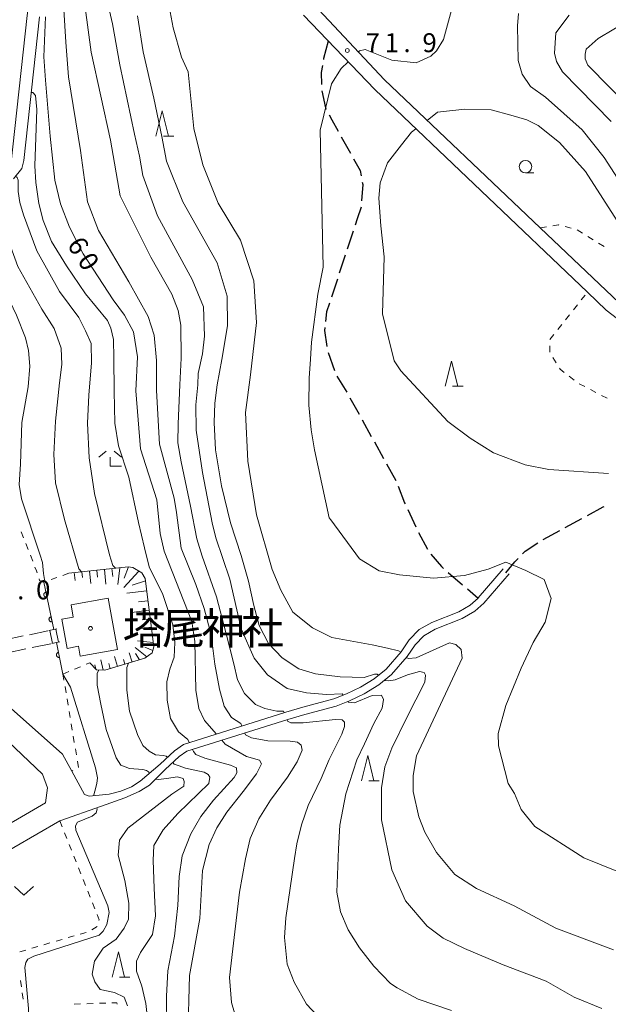
# Model space of a CAD drawing. Units: millimetres. Extents: x -70000 to -68000, y 30000 to 31500.
# Drawn here: x -69321 to -69204, y 30150 to 30345 of the extents above; entities that cross this region are included whole.
import ezdxf

# ---------------------------------------------------------------- set-up
doc = ezdxf.new("R2010")
doc.units = ezdxf.units.MM
for name, color, linetype, lineweight in [('210100_道路縁（街区線）', 7, 'Continuous', 15), ('210300_徒歩道', 7, 'Continuous', 30), ('210600_庭園路等', 7, 'Continuous', 15), ('221400_石段', 7, 'Continuous', 15), ('221411_石段（上）', 7, 'Continuous', 15), ('300100_普通建物', 7, 'Continuous', 15), ('610111_人工斜面(上)', 7, 'Continuous', 9), ('610199_人工斜面(中)', 7, 'Continuous', 9), ('611000_被覆(直)', 7, 'Continuous', 20), ('630100_植生界', 7, 'Continuous', 9), ('631300_畑', 7, 'Continuous', 9), ('633100_広葉樹林', 7, 'Continuous', 9), ('633200_針葉樹林', 7, 'Continuous', 9), ('633300_竹林', 7, 'Continuous', 9), ('710100_等高線（計曲線）', 7, 'Continuous', 20), ('710107_等高線（計曲線）（注記）', 7, 'Continuous', 0), ('710200_等高線（主曲線）', 7, 'Continuous', 9), ('731200_図化機測定による標高点', 7, 'Continuous', 20), ('731207_図化機測定による標高点（注記）', 7, 'Continuous', 20), ('813100_建物の名称', 7, 'Continuous', 0), ('819900_指示点', 7, 'Continuous', 0)]:
    doc.layers.add(name, color=color, linetype=linetype, lineweight=lineweight)
doc.styles.add('Style-Kanji', font='txt')
doc.styles.add('Style-WORKING', font='txt')

msp = doc.modelspace()

# ---------------------------------------------------------------- linework, layer by layer
at = {"layer": '210100_道路縁（街区線）', "flags": 128}
for points in [[(-69322.14, 30377.19), (-69319.24, 30374.27), (-69315.87, 30371.26), (-69308.03, 30364.45), (-69311.36, 30361.62), (-69315.04, 30358.57), (-69317.09, 30355.79), (-69318.32, 30352.9), (-69319.32, 30345.82), (-69322.57, 30316.11)], [(-69201.98, 30288.84), (-69217.63, 30303.7), (-69248.52, 30333.05), (-69264.54, 30350.25)], [(-69322.03, 30313.42), (-69320.4, 30315.49), (-69319.95, 30317.05), (-69316.84, 30345.52)], [(-69264.57, 30345.87), (-69250.43, 30331.13), (-69208.27, 30290.96), (-69204.55, 30287.41), (-69198.66, 30282.86)], [(-69224.95, 30236.06), (-69229.9, 30230.32), (-69229.93, 30230.29), (-69231.5, 30228.9), (-69233.78, 30227.56), (-69239.1, 30225.45), (-69241.62, 30224.03), (-69243.59, 30221.98), (-69245.18, 30219.65), (-69248.17, 30216.21), (-69250.52, 30214.3), (-69253.26, 30212.6), (-69256.03, 30211.28), (-69258.55, 30210.31), (-69264.68, 30208.65), (-69268.06, 30207.65), (-69288.33, 30201.26), (-69290.13, 30200.02), (-69292.97, 30197.35), (-69296.89, 30193.98), (-69298.61, 30192.84), (-69300.77, 30192.02), (-69303.06, 30191.43), (-69307.01, 30190.98), (-69307.94, 30191.36), (-69310.47, 30195.99), (-69312.31, 30199.35), (-69322.48, 30208.41)], [(-69326.57, 30178.17), (-69312.86, 30186.09), (-69304.6, 30189), (-69299.95, 30190.65), (-69297.11, 30191.94), (-69295.05, 30193.21), (-69291.93, 30196.27), (-69289.19, 30198.85), (-69287.66, 30199.9), (-69267.62, 30206.22), (-69264.27, 30207.2), (-69258.08, 30208.88), (-69255.43, 30209.9), (-69252.54, 30211.28), (-69249.64, 30213.07), (-69247.12, 30215.13), (-69243.99, 30218.73), (-69242.42, 30221.03), (-69240.69, 30222.83), (-69238.45, 30224.09), (-69233.12, 30226.21), (-69230.62, 30227.68), (-69228.84, 30229.26), (-69223.81, 30235.08)], [(-69378.98, 30207.62), (-69366.6, 30211.18), (-69358.89, 30212.91), (-69353.01, 30214.14), (-69346.21, 30215.28), (-69342.34, 30215.68), (-69337.98, 30216), (-69316.29, 30195.4), (-69315.27, 30192.67)], [(-69315.27, 30192.67), (-69315.67, 30189.66), (-69328.12, 30182.47), (-69328.64, 30182.17), (-69330.41, 30181.36), (-69331.18, 30181.16), (-69332.18, 30181.06), (-69366.86, 30182.67)]]:
    msp.add_lwpolyline(points, dxfattribs=at)
at = {"layer": '210300_徒歩道'}
for p, q in [((-69257.078, 30321.755), (-69255.25, 30318.48)), ((-69254.7, 30303.042), (-69255.878, 30299.482)), ((-69256.27, 30298.295), (-69257.448, 30294.735)), ((-69257.84, 30293.548), (-69259.018, 30289.988)), ((-69259.669, 30278.98), (-69258.42, 30275.444)), ((-69257.924, 30274.303), (-69255.991, 30271.09)), ((-69255.355, 30270.014), (-69253.537, 30266.734)), ((-69252.93, 30265.641), (-69251.112, 30262.361)), ((-69250.506, 30261.268), (-69248.688, 30257.988)), ((-69248.082, 30256.895), (-69246.264, 30253.615)), ((-69243.884, 30247.842), (-69242.288, 30244.448)), ((-69212.665, 30244.273), (-69209.376, 30246.074)), ((-69241.743, 30243.324), (-69239.974, 30240.017)), ((-69217.051, 30241.871), (-69213.762, 30243.673)), ((-69235.866, 30235.356), (-69233.013, 30232.921)), ((-69232.063, 30232.11), (-69229.93, 30230.29))]:
    msp.add_line(p, q, dxfattribs=at)
at = {"layer": '210300_徒歩道', "flags": 128}
for points in [[(-69259.63, 30340.72), (-69260.57, 30337.29), (-69260.601, 30337.099)], [(-69260.801, 30335.865), (-69261.02, 30334.52), (-69260.977, 30332.133)], [(-69260.894, 30330.89), (-69260.19, 30327.47), (-69260.07, 30327.241)], [(-69259.489, 30326.135), (-69258.94, 30325.09), (-69257.687, 30322.846)], [(-69254.64, 30317.389), (-69253.34, 30315.06), (-69253.134, 30313.997)], [(-69252.897, 30312.77), (-69252.8, 30312.27), (-69253.045, 30309.039)], [(-69253.14, 30307.792), (-69253.14, 30307.79), (-69253.88, 30305.52), (-69254.307, 30304.229)], [(-69259.411, 30288.801), (-69259.98, 30287.08), (-69260.197, 30285.155)], [(-69260.337, 30283.912), (-69260.4, 30283.35), (-69259.902, 30280.205)], [(-69245.773, 30252.468), (-69244.5, 30249.15), (-69244.417, 30248.973)], [(-69208.28, 30246.675), (-69205.13, 30248.4), (-69204.993, 30248.479)], [(-69221.161, 30239.06), (-69220.62, 30239.62), (-69218.121, 30241.227)], [(-69239.282, 30238.984), (-69237.23, 30236.52), (-69236.817, 30236.167)], [(-69224.45, 30235.3), (-69222.67, 30237.5), (-69222.03, 30238.161)]]:
    msp.add_lwpolyline(points, dxfattribs=at)
at = {"layer": '210600_庭園路等'}
for p, q in [((-69323.757, 30221.998), (-69320.087, 30222.769)), ((-69318.864, 30223.026), (-69315.194, 30223.797)), ((-69318.322, 30220.469), (-69314.652, 30221.238)), ((-69323.216, 30219.445), (-69319.546, 30220.213))]:
    msp.add_line(p, q, dxfattribs=at)
at = {"layer": '221400_石段', "flags": 128}
for points in [[(-69313.4, 30224.17), (-69314.06, 30224.03), (-69314.99, 30223.84)], [(-69314.45, 30221.28), (-69313.53, 30221.47), (-69312.87, 30221.61)]]:
    msp.add_lwpolyline(points, dxfattribs=at)
at = {"layer": '221411_石段（上）', "flags": 128}
for points in [[(-69314.85, 30223.87), (-69314.31, 30221.31)], [(-69313.62, 30224.12), (-69313.09, 30221.57)]]:
    msp.add_lwpolyline(points, dxfattribs=at)
at = {"layer": '300100_普通建物', "flags": 128}
msp.add_lwpolyline([(-69303.26, 30230.29), (-69301.42, 30220.11), (-69308.79, 30218.79), (-69309.14, 30220.72), (-69311.41, 30220.31), (-69312.45, 30226.09), (-69310.18, 30226.49), (-69310.62, 30228.96), (-69303.26, 30230.29)], dxfattribs=at)
at = {"layer": '610111_人工斜面(上)', "flags": 128}
msp.add_lwpolyline([(-69311.05, 30235.22), (-69299.27, 30236.46), (-69298.34, 30236.34), (-69296.62, 30235.3), (-69295.91, 30234.15), (-69294.21, 30220.63), (-69294.53, 30219.46), (-69295.99, 30218.35), (-69303.9, 30215.97), (-69305.58, 30216.08), (-69306.92, 30217.47)], dxfattribs=at)
at = {"layer": '610199_人工斜面(中)', "flags": 128}
for points in [[(-69302.51, 30236.12), (-69302.35, 30234.56)], [(-69300.95, 30236.29), (-69301.33, 30232.95)], [(-69299.25, 30236.46), (-69300.07, 30234.25)], [(-69309.97, 30235.34), (-69309.8, 30233.75)], [(-69308.48, 30235.49), (-69308.36, 30234.35)], [(-69306.98, 30235.65), (-69306.72, 30233.16)], [(-69305.49, 30235.81), (-69305.35, 30234.46)], [(-69304, 30235.96), (-69303.69, 30233.05)], [(-69297.17, 30235.63), (-69300.18, 30232.37)], [(-69295.85, 30233.73), (-69298.49, 30232.84)], [(-69295.61, 30231.75), (-69299.59, 30231.25)], [(-69295.36, 30229.76), (-69297.22, 30229.53)], [(-69295.12, 30227.9), (-69298.61, 30227.46)], [(-69294.7, 30224.52), (-69297.76, 30224.14)], [(-69294.9, 30226.15), (-69296.54, 30225.95)], [(-69294.51, 30222.99), (-69295.99, 30222.8)], [(-69295.58, 30218.66), (-69297.89, 30220.52)], [(-69294.32, 30221.5), (-69297.42, 30221.8)], [(-69294.42, 30219.86), (-69295.99, 30220.56)], [(-69301.39, 30216.73), (-69301.99, 30218.7)], [(-69298.52, 30217.59), (-69299.07, 30219.43)], [(-69297.08, 30218.02), (-69297.83, 30219.27)], [(-69305.72, 30216.22), (-69305.9, 30217.08)], [(-69304.28, 30216), (-69304.74, 30218.01)], [(-69302.83, 30216.29), (-69303.14, 30217.32)], [(-69299.96, 30217.16), (-69300.24, 30218.11)]]:
    msp.add_lwpolyline(points, dxfattribs=at)
at = {"layer": '611000_被覆(直)'}
for p, q in [((-69316.02, 30233.42), (-69314.06, 30224.03)), ((-69313.53, 30221.47), (-69312.22, 30215.22))]:
    msp.add_line(p, q, dxfattribs=at)
at = {"layer": '611000_被覆(直)', "flags": 128}
for points in [[(-69315.611, 30231.462), (-69315.654, 30231.451), (-69315.695, 30231.437), (-69315.734, 30231.419), (-69315.773, 30231.398), (-69315.808, 30231.373), (-69315.842, 30231.346), (-69315.874, 30231.315), (-69315.902, 30231.282), (-69315.928, 30231.247), (-69315.95, 30231.209), (-69315.969, 30231.17), (-69315.984, 30231.129), (-69315.996, 30231.087), (-69316.004, 30231.044), (-69316.008, 30231), (-69316.009, 30230.957), (-69316.006, 30230.914), (-69315.999, 30230.871), (-69315.988, 30230.828), (-69315.973, 30230.787), (-69315.956, 30230.748), (-69315.934, 30230.709), (-69315.91, 30230.674), (-69315.882, 30230.64), (-69315.852, 30230.608), (-69315.819, 30230.58), (-69315.783, 30230.554), (-69315.745, 30230.532), (-69315.706, 30230.513), (-69315.665, 30230.498), (-69315.623, 30230.486), (-69315.581, 30230.478), (-69315.537, 30230.474), (-69315.494, 30230.473), (-69315.45, 30230.476), (-69315.407, 30230.483)], [(-69315.407, 30230.483), (-69315.611, 30231.462)], [(-69314.59, 30226.568), (-69314.632, 30226.557), (-69314.673, 30226.542), (-69314.713, 30226.525), (-69314.751, 30226.503), (-69314.787, 30226.479), (-69314.821, 30226.451), (-69314.852, 30226.421), (-69314.88, 30226.388), (-69314.906, 30226.352), (-69314.928, 30226.314), (-69314.948, 30226.275), (-69314.962, 30226.234), (-69314.974, 30226.192), (-69314.983, 30226.15), (-69314.987, 30226.106), (-69314.987, 30226.063), (-69314.984, 30226.02), (-69314.977, 30225.976), (-69314.966, 30225.933), (-69314.951, 30225.893), (-69314.934, 30225.853), (-69314.913, 30225.815), (-69314.888, 30225.779), (-69314.86, 30225.745), (-69314.83, 30225.714), (-69314.797, 30225.686), (-69314.762, 30225.659), (-69314.724, 30225.638), (-69314.685, 30225.618), (-69314.644, 30225.603), (-69314.602, 30225.592), (-69314.559, 30225.583), (-69314.515, 30225.579), (-69314.472, 30225.579), (-69314.429, 30225.582), (-69314.385, 30225.589)], [(-69314.385, 30225.589), (-69314.59, 30226.568)], [(-69313.12, 30219.513), (-69313.162, 30219.502), (-69313.203, 30219.487), (-69313.242, 30219.469), (-69313.281, 30219.448), (-69313.317, 30219.423), (-69313.351, 30219.396), (-69313.382, 30219.366), (-69313.41, 30219.332), (-69313.436, 30219.297), (-69313.458, 30219.259), (-69313.477, 30219.22), (-69313.492, 30219.179), (-69313.504, 30219.137), (-69313.512, 30219.094), (-69313.516, 30219.05), (-69313.517, 30219.007), (-69313.514, 30218.964), (-69313.507, 30218.921), (-69313.496, 30218.878), (-69313.481, 30218.837), (-69313.463, 30218.798), (-69313.442, 30218.759), (-69313.417, 30218.724), (-69313.39, 30218.69), (-69313.36, 30218.658), (-69313.326, 30218.63), (-69313.291, 30218.604), (-69313.253, 30218.582), (-69313.214, 30218.563), (-69313.173, 30218.548), (-69313.131, 30218.537), (-69313.088, 30218.528), (-69313.044, 30218.524), (-69313.001, 30218.524), (-69312.958, 30218.527), (-69312.915, 30218.534)], [(-69312.915, 30218.534), (-69313.12, 30219.513)]]:
    msp.add_lwpolyline(points, dxfattribs=at)
at = {"layer": '630100_植生界'}
for p, q in [((-69217.63, 30303.7), (-69216.396, 30303.897)), ((-69212.719, 30303.946), (-69211.51, 30303.627)), ((-69210.311, 30303.288), (-69209.246, 30302.633)), ((-69208.181, 30301.979), (-69207.116, 30301.324)), ((-69206.051, 30300.67), (-69204.986, 30300.016)), ((-69209.499, 30289.407), (-69208.723, 30290.387)), ((-69211.05, 30287.447), (-69210.274, 30288.427)), ((-69212.601, 30285.486), (-69211.826, 30286.466)), ((-69214.153, 30283.526), (-69213.377, 30284.506)), ((-69215.704, 30281.565), (-69214.928, 30282.546)), ((-69215.721, 30279.078), (-69215.731, 30280.328)), ((-69214.486, 30276.929), (-69215.145, 30277.992)), ((-69210.927, 30273.513), (-69211.915, 30274.279)), ((-69208.802, 30272.215), (-69209.911, 30272.791)), ((-69206.583, 30271.063), (-69207.692, 30271.639)), ((-69204.364, 30269.911), (-69205.473, 30270.487)), ((-69320.062, 30242.26), (-69320.522, 30243.423)), ((-69319.142, 30239.936), (-69319.602, 30241.098)), ((-69318.222, 30237.611), (-69318.682, 30238.773)), ((-69313.401, 30234.369), (-69314.576, 30233.943)), ((-69311.05, 30235.22), (-69312.225, 30234.794)), ((-69315.751, 30233.517), (-69316.02, 30233.42)), ((-69309.919, 30216.197), (-69308.768, 30216.685)), ((-69307.618, 30217.174), (-69306.92, 30217.47)), ((-69312.22, 30215.22), (-69311.069, 30215.708)), ((-69312.22, 30215.22), (-69312.015, 30213.987)), ((-69311.811, 30212.754), (-69311.606, 30211.521)), ((-69311.402, 30210.287), (-69311.197, 30209.054)), ((-69310.993, 30207.821), (-69310.788, 30206.588)), ((-69310.584, 30205.355), (-69310.379, 30204.122)), ((-69310.175, 30202.888), (-69309.97, 30201.655)), ((-69309.766, 30200.422), (-69309.561, 30199.189)), ((-69309.357, 30197.956), (-69309.152, 30196.723)), ((-69310.236, 30196.118), (-69310.47, 30195.99)), ((-69312.86, 30186.09), (-69312.398, 30184.929)), ((-69311.935, 30183.767), (-69311.473, 30182.606)), ((-69311.01, 30181.445), (-69310.548, 30180.283)), ((-69310.086, 30179.122), (-69309.623, 30177.961)), ((-69309.161, 30176.799), (-69308.698, 30175.638)), ((-69308.236, 30174.477), (-69307.774, 30173.315)), ((-69307.311, 30172.154), (-69306.849, 30170.993)), ((-69306.386, 30169.831), (-69305.924, 30168.67)), ((-69307.59, 30164.005), (-69308.79, 30163.653)), ((-69305.41, 30165.193), (-69306.467, 30164.526)), ((-69314.787, 30161.892), (-69315.986, 30161.54)), ((-69312.388, 30162.597), (-69313.587, 30162.245)), ((-69309.989, 30163.301), (-69311.188, 30162.949)), ((-69319.584, 30160.484), (-69320.783, 30160.132)), ((-69317.185, 30161.188), (-69318.385, 30160.836)), ((-69320.648, 30154.457), (-69320.462, 30153.221)), ((-69320.277, 30151.985), (-69320.091, 30150.749)), ((-69310, 30149.755), (-69308.75, 30149.799)), ((-69307.501, 30149.842), (-69306.252, 30149.886)), ((-69305.003, 30149.929), (-69303.753, 30149.973))]:
    msp.add_line(p, q, dxfattribs=at)
at = {"layer": '630100_植生界', "flags": 128}
for points in [[(-69215.161, 30304.093), (-69213.99, 30304.28), (-69213.928, 30304.264)], [(-69212.904, 30275.044), (-69213.7, 30275.66), (-69213.828, 30275.867)], [(-69317.331, 30235.276), (-69317.45, 30235.66), (-69317.762, 30236.449)], [(-69316.02, 30233.42), (-69316.86, 30233.75), (-69316.963, 30234.082)], [(-69305.462, 30167.509), (-69305.06, 30166.5), (-69305.084, 30166.338)], [(-69302.504, 30150.016), (-69301.54, 30150.05), (-69301.487, 30149.77)]]:
    msp.add_lwpolyline(points, dxfattribs=at)
at = {"layer": '631300_畑', "flags": 128}
msp.add_lwpolyline([(-69321.835, 30173.095), (-69319.96, 30171.345), (-69318.085, 30173.095)], dxfattribs=at)
at = {"layer": '633100_広葉樹林'}
msp.add_line((-69220.55, 30314.59), (-69218.883, 30314.59), dxfattribs=at)
msp.add_circle((-69220.55, 30315.84), 1.249875, dxfattribs=at)
at = {"layer": '633200_針葉樹林'}
for p, q in [((-69292.322, 30321.9), (-69290.238, 30321.9)), ((-69235.012, 30272.28), (-69232.928, 30272.28)), ((-69251.622, 30194.07), (-69249.538, 30194.07)), ((-69301.032, 30155.12), (-69298.948, 30155.12))]:
    msp.add_line(p, q, dxfattribs=at)
at = {"layer": '633200_針葉樹林', "flags": 128}
for points in [[(-69293.78, 30321.9), (-69292.53, 30326.9), (-69291.28, 30321.9)], [(-69236.47, 30272.28), (-69235.22, 30277.28), (-69233.97, 30272.28)], [(-69253.08, 30194.07), (-69251.83, 30199.07), (-69250.58, 30194.07)], [(-69302.49, 30155.12), (-69301.24, 30160.12), (-69299.99, 30155.12)]]:
    msp.add_lwpolyline(points, dxfattribs=at)
at = {"layer": '633300_竹林'}
for p, q in [((-69303.657, 30259.45), (-69305.12, 30258.25)), ((-69302.87, 30256.45), (-69302.87, 30258.25)), ((-69302.083, 30259.45), (-69300.62, 30258.25)), ((-69302.87, 30256.45), (-69300.62, 30256.45))]:
    msp.add_line(p, q, dxfattribs=at)
at = {"layer": '710100_等高線（計曲線）', "flags": 128}
for points in [[(-69245.24, 30219.58), (-69245.75, 30219.82), (-69247.89, 30220.35), (-69250.94, 30221), (-69258.91, 30222.45), (-69262.77, 30224.38), (-69266.63, 30227.51), (-69269.05, 30231.85), (-69270.74, 30235.96), (-69273.88, 30246.81), (-69275.57, 30257.42), (-69276.05, 30267.07), (-69275.08, 30274.55), (-69273.89, 30284.96), (-69274.37, 30293.17), (-69277.05, 30301.25), (-69281.49, 30308.57), (-69284.5, 30316.19), (-69286.25, 30323.43), (-69287.43, 30334.63), (-69288.7, 30337.57), (-69290.36, 30343.37), (-69291.17, 30347.6)], [(-69315.68, 30345.53), (-69316, 30337.59), (-69315.68, 30332.98), (-69314.73, 30321.86), (-69313.84, 30313.16), (-69312.69, 30308.49), (-69310.91, 30303.85), (-69308.24, 30298.52), (-69302.27, 30289.44), (-69300, 30286.41), (-69298.26, 30283.07), (-69297.47, 30278.14), (-69297.79, 30271.39), (-69296.84, 30259.87), (-69293.59, 30249.78), (-69292.96, 30243.1), (-69292.17, 30239.61), (-69286.7, 30225.62), (-69286.06, 30221.65), (-69285.91, 30212.04), (-69285.28, 30208.38), (-69284.17, 30206), (-69281.81, 30203.32)], [(-69211.92, 30345.87), (-69214.54, 30342.38), (-69214.78, 30338.33), (-69214.39, 30336.66), (-69213.2, 30334.67), (-69203.59, 30324.82)], [(-69203.09, 30160.56), (-69214.56, 30164.81), (-69222.82, 30169.26), (-69230.28, 30172.68), (-69234.56, 30175.46), (-69238.21, 30179.84), (-69240.51, 30183.89), (-69241.7, 30186.91), (-69242.81, 30191.91), (-69242.81, 30195.09), (-69242.17, 30198.98), (-69233.1, 30218.36), (-69233.31, 30220.07), (-69234.35, 30221.06), (-69235.59, 30221.42), (-69242.19, 30218.46), (-69243.75, 30218.31), (-69244.17, 30218.53)], [(-69280.73, 30202.08), (-69280.04, 30201.31), (-69275.84, 30198.84), (-69273.3, 30198.13), (-69272.9, 30197.41), (-69273.85, 30195.43), (-69276.49, 30191.95), (-69279.71, 30187.85), (-69281.72, 30184.7), (-69283.23, 30181.45), (-69284.58, 30176.28), (-69285.06, 30166.75), (-69287.14, 30155.47), (-69287.46, 30143.15)]]:
    msp.add_lwpolyline(points, dxfattribs=at)
at = {"layer": '710200_等高線（主曲線）', "flags": 128}
for points in [[(-69268.36, 30207.55), (-69268.48, 30207.86), (-69269.84, 30207.86), (-69272.22, 30208.38), (-69274.09, 30209.21), (-69276.27, 30211.39), (-69277.62, 30214.09), (-69278.35, 30217.25), (-69279.96, 30223.43), (-69281.77, 30230.53), (-69284.63, 30238.62), (-69285.7, 30242.01), (-69286.96, 30248.53), (-69288.76, 30257.3), (-69289.42, 30261.09), (-69289.36, 30264.82), (-69289.04, 30272.6), (-69288.78, 30277.88), (-69288.85, 30284.43), (-69289.37, 30287.29), (-69290.66, 30290.53), (-69294.82, 30297.86), (-69300.85, 30310.05), (-69302.77, 30321.12), (-69306.65, 30338.52), (-69307.79, 30347.41)], [(-69303.47, 30348.69), (-69302.39, 30344.18), (-69300.93, 30336.06), (-69298.06, 30322.3), (-69297.05, 30317.94), (-69296.41, 30314.06), (-69293.48, 30306.11), (-69286.58, 30293.47), (-69284.37, 30288.07), (-69284.17, 30282.23), (-69284.59, 30278.7), (-69285.42, 30274.82), (-69285.49, 30272.6), (-69285.9, 30268.61), (-69285.83, 30263.56), (-69284.57, 30255.22), (-69282.64, 30245.24), (-69281.91, 30242.25), (-69279.18, 30234.01), (-69276.9, 30224.22), (-69274.35, 30218.36), (-69271.7, 30215.09), (-69267.76, 30212.39), (-69263.97, 30211.51), (-69259.97, 30211.15), (-69256.9, 30211.3), (-69256.69, 30211.02)], [(-69234.99, 30347.6), (-69236.77, 30341.04), (-69238.2, 30338.82), (-69239.31, 30337.78), (-69242.22, 30336.42), (-69247.01, 30336.96), (-69252.35, 30339.06), (-69253.48, 30338.78), (-69253.68, 30338.59)], [(-69312.05, 30346.98), (-69311.66, 30340.53), (-69311.09, 30333.67), (-69308.74, 30319.07), (-69307.33, 30308.85), (-69305.2, 30303.2), (-69299.14, 30293.02), (-69295.35, 30286.14), (-69294.15, 30282.41), (-69293.69, 30277.43), (-69293.69, 30271.44), (-69293.09, 30260.84), (-69290.16, 30250.13), (-69289.7, 30247.24), (-69288.76, 30240.19), (-69285.9, 30233.01), (-69284.24, 30228.22), (-69282.82, 30223.01), (-69282.14, 30217.15), (-69281.21, 30212.22), (-69280.27, 30208.85), (-69278.82, 30206.62), (-69277, 30205.42), (-69276.77, 30204.9)], [(-69249.68, 30214.98), (-69249.95, 30215.19), (-69250.47, 30215.19), (-69252.54, 30214.57), (-69257.27, 30214.67), (-69262.2, 30215.29), (-69265.47, 30216.23), (-69268.8, 30218.41), (-69271.5, 30221.26), (-69273.31, 30224.84), (-69274.38, 30228.8), (-69275.45, 30233.66), (-69276.91, 30238.71), (-69279.04, 30245.22), (-69280.83, 30252.52), (-69281.97, 30259.7), (-69282.23, 30265.08), (-69282.1, 30268.94), (-69281.66, 30272.6), (-69280.73, 30277.62), (-69279.63, 30284.3), (-69279.69, 30290.14), (-69281.64, 30296.76), (-69288.48, 30308.89), (-69291.73, 30316.91), (-69292.6, 30321.82), (-69294.19, 30329.43), (-69296.29, 30338.64), (-69297.43, 30345.76)], [(-69202.33, 30313.53), (-69204.95, 30317.67), (-69209.31, 30323.15), (-69216.61, 30329.59), (-69219.55, 30331.74), (-69221.22, 30334.2), (-69222.01, 30336.9), (-69222.16, 30343.73), (-69221.92, 30346.2)], [(-69199.93, 30344.92), (-69206.13, 30341.26), (-69208.51, 30339.12), (-69208.75, 30338.17), (-69208.75, 30337.21), (-69208.19, 30335.94), (-69199.45, 30327.12)], [(-69255.71, 30336.64), (-69257.09, 30335.31), (-69259, 30332.27), (-69261.24, 30323.1), (-69260.65, 30295.92), (-69261.71, 30290.54), (-69262.97, 30281.06), (-69263.19, 30277.64), (-69263.41, 30273.92), (-69263.49, 30268.51), (-69263.06, 30263.62), (-69262.39, 30259.68), (-69259.45, 30246.19), (-69259.14, 30245.79), (-69253.44, 30238.05), (-69249.53, 30235.7), (-69245.49, 30234.9), (-69238.79, 30234.21), (-69232.62, 30234.77), (-69227.98, 30236.05), (-69224.46, 30237.41), (-69220.48, 30235.76), (-69216.86, 30233.97), (-69215.49, 30230.21), (-69216.67, 30225.51), (-69219.06, 30221.46), (-69221.44, 30216.38), (-69224.46, 30208.99), (-69225.97, 30203.43), (-69225.89, 30200.96), (-69223.99, 30193.49), (-69222.73, 30191.51), (-69221.38, 30188.33), (-69218.68, 30184.99), (-69208.96, 30178.76), (-69202.12, 30176.02)], [(-69287.18, 30201.62), (-69287.48, 30202.27), (-69289.31, 30203.79), (-69290.93, 30206.4), (-69291.56, 30210.05), (-69291.61, 30213.71), (-69291.03, 30216.16), (-69290.2, 30218.56), (-69290.04, 30221.49), (-69290.46, 30224.97), (-69292.45, 30231.03), (-69295.11, 30236.46), (-69296.08, 30240.28), (-69297.22, 30245.27), (-69299.19, 30254.26), (-69301.18, 30260.46), (-69301.91, 30264.99), (-69302.07, 30271.31), (-69302.13, 30277.88), (-69302.2, 30281.54), (-69302.76, 30283.82), (-69303.42, 30285.3), (-69307.74, 30290.65), (-69311.5, 30296.14), (-69314.48, 30301), (-69316.13, 30305.13), (-69317.02, 30308.56), (-69317.59, 30312.68), (-69317.78, 30316.03), (-69317.4, 30327.2), (-69317.65, 30329.93), (-69318.16, 30330.51), (-69318.48, 30330.53)], [(-69201.78, 30304.16), (-69208.68, 30314.89), (-69213.84, 30320.61), (-69218.04, 30324.03), (-69220.27, 30325.14), (-69223.44, 30326.02), (-69227.38, 30327.08), (-69232.57, 30327.21), (-69237.96, 30326.61), (-69240.06, 30325.01)], [(-69242.26, 30323.34), (-69243.17, 30322.65), (-69245.13, 30320.14), (-69247.87, 30316.57), (-69249.34, 30312.65), (-69249.65, 30309.58), (-69249.21, 30304.11), (-69248.55, 30297.98), (-69248.87, 30286.62), (-69246.57, 30277.32), (-69245.23, 30275.34), (-69235.94, 30265.32), (-69231.5, 30261.98), (-69226.89, 30259.12), (-69220.62, 30256.74), (-69215.94, 30255.78), (-69204.11, 30254.98)], [(-69321.63, 30313.93), (-69321.28, 30313.71), (-69321.09, 30313.14), (-69321.09, 30310.91), (-69320.77, 30308.75), (-69320.07, 30306.28), (-69317.4, 30299.17), (-69312.9, 30291.05), (-69309.08, 30285.93), (-69307.74, 30283.29), (-69306.64, 30280.77), (-69306.58, 30276.96), (-69307.1, 30270.5), (-69307.36, 30264.98), (-69307.03, 30258.07), (-69306, 30251.02), (-69303.02, 30238.84), (-69302.34, 30236.75), (-69301.82, 30236.19)], [(-69308.56, 30235.49), (-69309.09, 30236.06), (-69311.93, 30245.88), (-69313.72, 30253.16), (-69314.03, 30258.74), (-69313.72, 30265.38), (-69312.93, 30273), (-69312.46, 30276.63), (-69312.59, 30279.86), (-69313.98, 30283.73), (-69316.39, 30287.55), (-69321.15, 30296.05), (-69324.07, 30304.12), (-69324.9, 30307.93), (-69325.6, 30309.07), (-69325.88, 30309.25)], [(-69329, 30301.18), (-69328.64, 30300.93), (-69328.14, 30300.36), (-69327.5, 30299.6), (-69326.86, 30298.33), (-69324.7, 30293.19), (-69321.43, 30286.4), (-69319.65, 30281.88), (-69319.08, 30279.35), (-69318.77, 30276.29), (-69319.12, 30272.16), (-69320.37, 30265.11), (-69320.63, 30256.86), (-69320.9, 30252.83), (-69320.41, 30249.96), (-69316.72, 30238.78), (-69316.28, 30237.32), (-69316.06, 30235.19), (-69315.88, 30233.99), (-69316.02, 30233.42)], [(-69299.24, 30217.37), (-69299.58, 30216.53), (-69299.58, 30212.05), (-69299.01, 30207.84), (-69297.45, 30203.26), (-69296.4, 30201.05), (-69295.15, 30199.9), (-69293.85, 30199.23), (-69292.34, 30199.07), (-69291.77, 30198.97), (-69291.52, 30198.72)], [(-69312.22, 30215.22), (-69310.72, 30212.64), (-69305.79, 30196.65), (-69305.39, 30194.61), (-69305.48, 30193.5), (-69305.93, 30191.99), (-69306.11, 30191.24), (-69306.07, 30191.09)], [(-69295.04, 30195.57), (-69295.28, 30195.81), (-69295.67, 30196.1), (-69296.38, 30196.31), (-69299.06, 30196.47), (-69300.72, 30197.13), (-69301.67, 30198.59), (-69303.66, 30204.2), (-69304.72, 30209.28), (-69305.41, 30213.05), (-69305.41, 30215.33), (-69305.08, 30216.05)], [(-69205.44, 30148.91), (-69210.92, 30151.14), (-69216.47, 30154.34), (-69224.98, 30157.54), (-69232.67, 30160.77), (-69236.87, 30162.83), (-69240.05, 30165.22), (-69244.33, 30170.23), (-69247.01, 30176.39), (-69249.06, 30186.3), (-69249.06, 30192.68), (-69248.43, 30196.84), (-69247.03, 30200.52), (-69244.08, 30206.58), (-69240.49, 30213.58), (-69240.34, 30214.98), (-69240.65, 30215.5), (-69241.53, 30215.76), (-69243.92, 30215.09), (-69246.41, 30214.05), (-69247.61, 30213.89), (-69248.34, 30213.95), (-69248.46, 30214.04)], [(-69255.76, 30209.78), (-69255.66, 30209.64), (-69254.41, 30209.54), (-69250.93, 30210.94), (-69249.06, 30211.04), (-69248.7, 30210.16), (-69248.96, 30208.45), (-69250.62, 30205.44), (-69252.49, 30201.4), (-69254, 30198.24), (-69256.13, 30191.49), (-69257.32, 30185.26), (-69257.58, 30180.54), (-69257.91, 30171.98), (-69257.2, 30168.09), (-69255.69, 30164.51), (-69253.47, 30160.93), (-69250.61, 30157.28), (-69247.28, 30153.86), (-69246.01, 30152.98), (-69241.8, 30150.76), (-69235.23, 30148.51)], [(-69259.67, 30145.2), (-69263.95, 30149.74), (-69266.41, 30154.11), (-69267.76, 30157.68), (-69268.31, 30163.01), (-69268.07, 30166.9), (-69266.36, 30178.67), (-69265.89, 30181.57), (-69264.95, 30185.31), (-69263.6, 30189.15), (-69261.06, 30194.52), (-69259.45, 30198.26), (-69256.96, 30203.29), (-69256.44, 30204.85), (-69256.44, 30205.68), (-69256.9, 30206.15), (-69258.2, 30206.2), (-69264.59, 30205.53), (-69267.03, 30205.53), (-69267.7, 30205.89), (-69267.81, 30206.16)], [(-69276.16, 30203.52), (-69276.01, 30203.19), (-69274.87, 30202.57), (-69271.6, 30201.95), (-69267.18, 30201.89), (-69265.73, 30201.69), (-69265, 30201.11), (-69264.8, 30200.13), (-69265.78, 30197.84), (-69267.7, 30194.78), (-69271.09, 30190.19), (-69273.43, 30186.5), (-69275.14, 30182.61), (-69276.02, 30178.61), (-69277.24, 30172), (-69278.56, 30160.71), (-69279.2, 30155.07), (-69278.8, 30150.06), (-69277.3, 30144.9)], [(-69291.76, 30145.15), (-69291.71, 30151.37), (-69291.45, 30156.38), (-69290.14, 30163.25), (-69289.46, 30169.31), (-69289.2, 30175.11), (-69288.62, 30179.18), (-69286.89, 30183.55), (-69284.91, 30186.95), (-69282.4, 30190.23), (-69278.32, 30194.73), (-69277.75, 30195.61), (-69277.8, 30196.61), (-69279, 30197.13), (-69284.12, 30198.54), (-69285.86, 30199.24), (-69286.38, 30199.87), (-69286.55, 30200.25)], [(-69290.46, 30197.66), (-69290.16, 30197.35), (-69289.22, 30197.04), (-69287.92, 30196.57), (-69284.22, 30195.79), (-69283.44, 30195.32), (-69283.13, 30194.75), (-69283.34, 30193.5), (-69289.48, 30187.57), (-69292.39, 30184.31), (-69294.22, 30181.24), (-69294.37, 30178.27), (-69294.17, 30172.75), (-69293.9, 30167.29), (-69294.48, 30163.6), (-69296.82, 30159.98), (-69297.65, 30158.32), (-69297.65, 30156.29), (-69296.56, 30153.32), (-69295.78, 30149.89), (-69295.15, 30143.9)], [(-69299.45, 30149.44), (-69300.12, 30151.16), (-69302, 30152.06), (-69304.85, 30152.66), (-69305.9, 30154.16), (-69306.43, 30155.74), (-69305.98, 30158.29), (-69304.25, 30160.84), (-69301.7, 30162.64), (-69300.12, 30164.81), (-69299.22, 30166.61), (-69299.14, 30169.81), (-69299.97, 30174.31), (-69301.25, 30179.33), (-69301.02, 30182.26), (-69299.37, 30184.66), (-69290.66, 30191.41), (-69288.26, 30193.02), (-69288.18, 30193.92), (-69288.41, 30194.52), (-69289.53, 30194.82), (-69291.71, 30194.52), (-69293.29, 30194.29), (-69293.79, 30194.35), (-69293.84, 30194.4)], [(-69305.51, 30188.68), (-69305.44, 30188.4), (-69305.62, 30187.69), (-69306.42, 30187.07), (-69309.34, 30185.87), (-69309.75, 30185.11), (-69309.7, 30184.25), (-69303.31, 30169.25), (-69303.09, 30167.97), (-69303.5, 30165.54), (-69304.25, 30164.21), (-69305.01, 30163.45), (-69318.02, 30159.28), (-69319.21, 30158.66), (-69319.57, 30158), (-69319.75, 30157.02), (-69319.05, 30148.92), (-69319.18, 30145.68), (-69319.54, 30145.15), (-69320.34, 30144.71), (-69331.21, 30142.31)]]:
    msp.add_lwpolyline(points, dxfattribs=at)
at = {"layer": '731200_図化機測定による標高点'}
msp.add_circle((-69255.86, 30338.87), 0.375, dxfattribs=at)
at = {"layer": '819900_指示点'}
msp.add_circle((-69306.75, 30224.28), 0.375, dxfattribs=at)

# ---------------------------------------------------------------- texts
at = {"layer": '710107_等高線（計曲線）（注記）', "style": 'Style-WORKING'}
for s, p in [('6', (-69311.53, 30300.35)), ('0', (-69309.488, 30297.205))]:
    msp.add_text(s, height=3.75, rotation=303, dxfattribs=at).set_placement(p)
at = {"layer": '731207_図化機測定による標高点（注記）', "style": 'Style-WORKING'}
for s, p in [('7', (-69252.23, 30338.54)), ('1', (-69248.48, 30338.54)), ('9', (-69240.98, 30338.54)), ('.', (-69244.73, 30338.54)), ('0', (-69317.54, 30230.04)), ('.', (-69321.29, 30230.04))]:
    msp.add_text(s, height=3.75, dxfattribs=at).set_placement(p)
at = {"layer": '813100_建物の名称', "style": 'Style-Kanji'}
for s, p in [('塔', (-69300.381, 30221.151)), ('神', (-69284.756, 30221.151)), ('社', (-69276.943, 30221.151)), ('尾', (-69292.568, 30221.151))]:
    msp.add_text(s, height=6.25, dxfattribs=at).set_placement(p)

doc.saveas('drawing.dxf')
